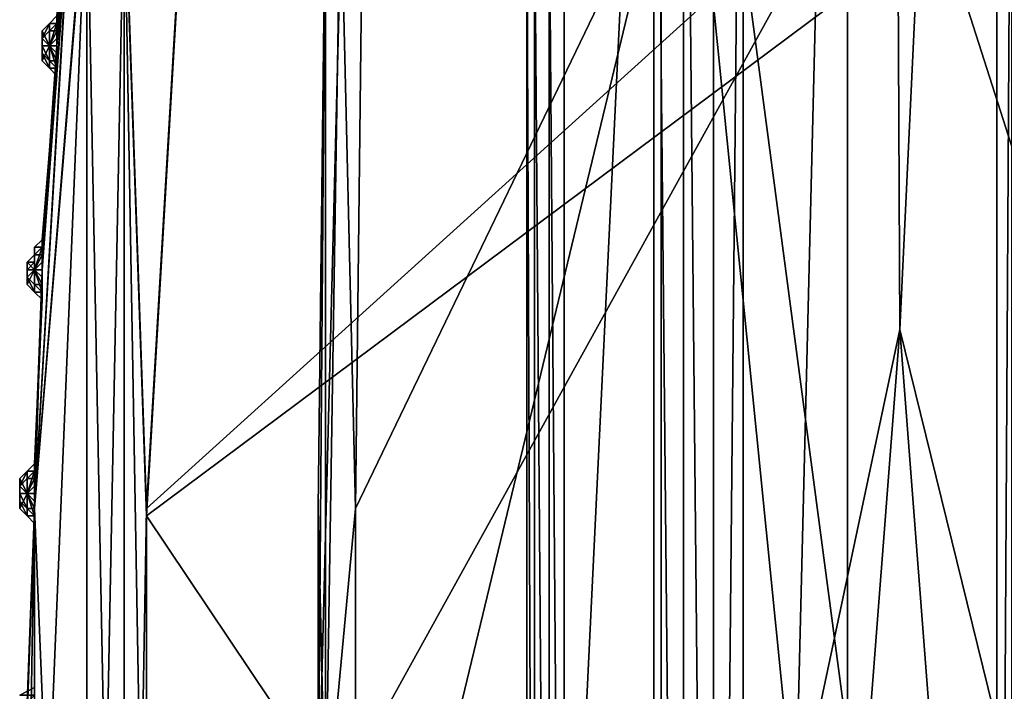
# Model space of a CAD drawing. Units: metres. Extents: x -0.386 to 0.352, y -0.375 to 0.327.
# Drawn here: x -0.336 to -0.323, y -0.023 to -0.014 of the extents above; entities that cross this region are included whole.
import ezdxf

# ---------------------------------------------------------------- set-up
doc = ezdxf.new("R2010")
doc.units = ezdxf.units.M
doc.header["$MEASUREMENT"] = 0
doc.layers.add('RECHTERLEUNING', color=7, linetype='CONTINUOUS')

msp = doc.modelspace()

# ---------------------------------------------------------------- linework, layer by layer
at = {"layer": 'RECHTERLEUNING'}
for points in [[(-0.3243, -0.0178, 0.2774), (-0.3245, 0.0242, 0.2757), (-0.3208, 0.0559, 0.2761)], [(-0.3208, 0.0559, 0.2761), (-0.3227, -0.0243, 0.2779), (-0.3243, -0.0178, 0.2774)], [(-0.3308, 0.0264, 0.2684), (-0.3321, -0.0244, 0.2691), (-0.332, -0.0117, 0.2673)], [(-0.3321, -0.0244, 0.2691), (-0.3308, 0.0264, 0.2684), (-0.3257, -0.0244, 0.2765)], [(-0.3257, -0.0244, 0.2765), (-0.3308, 0.0264, 0.2684), (-0.3245, 0.0242, 0.2757)], [(-0.3257, -0.0244, 0.2765), (-0.3245, 0.0242, 0.2757), (-0.3243, -0.0178, 0.2774)], [(-0.3276, -0.0041, 0.255), (-0.3292, -0.0373, 0.2569), (-0.3276, -0.045, 0.2554)], [(-0.3292, -0.0118, 0.2566), (-0.3292, -0.0373, 0.2569), (-0.3276, -0.0041, 0.255)], [(-0.3276, -0.0041, 0.255), (-0.3272, -0.045, 0.2552), (-0.3272, -0.0041, 0.2547)], [(-0.3276, -0.045, 0.2554), (-0.3272, -0.045, 0.2552), (-0.3276, -0.0041, 0.255)], [(-0.3272, -0.0041, 0.2547), (-0.3268, -0.045, 0.255), (-0.3268, -0.0041, 0.2546)], [(-0.3272, -0.045, 0.2552), (-0.3268, -0.045, 0.255), (-0.3272, -0.0041, 0.2547)], [(-0.3264, -0.0041, 0.2545), (-0.3268, -0.045, 0.255), (-0.3264, -0.045, 0.255)], [(-0.3268, -0.0041, 0.2546), (-0.3268, -0.045, 0.255), (-0.3264, -0.0041, 0.2545)], [(-0.3166, -0.0144, 0.2546), (-0.3168, -0.0136, 0.2546), (-0.3264, -0.0041, 0.2545)], [(-0.3166, -0.0347, 0.2549), (-0.3166, -0.0144, 0.2546), (-0.3264, -0.0041, 0.2545)], [(-0.3264, -0.0041, 0.2545), (-0.3264, -0.045, 0.255), (-0.3166, -0.0347, 0.2549)], [(-0.3222, -0.0444, 0.269), (-0.3275, -0.0044, 0.2685), (-0.3275, -0.0444, 0.269)], [(-0.3222, -0.0044, 0.2685), (-0.3275, -0.0044, 0.2685), (-0.3222, -0.0444, 0.269)], [(-0.3275, -0.0444, 0.269), (-0.3275, -0.0044, 0.2685), (-0.3275, -0.0117, 0.2668)], [(-0.325, -0.0417, 0.2689), (-0.325, -0.0372, 0.2669), (-0.325, -0.0072, 0.2686)], [(-0.325, -0.0072, 0.2686), (-0.325, -0.0372, 0.2669), (-0.325, -0.0117, 0.2666)], [(-0.3171, -0.0072, 0.2686), (-0.325, -0.0417, 0.2689), (-0.325, -0.0072, 0.2686)], [(-0.3171, -0.0417, 0.2689), (-0.325, -0.0417, 0.2689), (-0.3171, -0.0072, 0.2686)], [(-0.323, -0.0417, 0.2649), (-0.3228, -0.0072, 0.2651), (-0.323, -0.0072, 0.2646)], [(-0.3228, -0.0417, 0.2654), (-0.3228, -0.0072, 0.2651), (-0.323, -0.0417, 0.2649)], [(-0.323, -0.0073, 0.2621), (-0.323, -0.0417, 0.2649), (-0.323, -0.0072, 0.2646)], [(-0.323, -0.0418, 0.2624), (-0.323, -0.0417, 0.2649), (-0.323, -0.0073, 0.2621)], [(-0.323, -0.0079, 0.2598), (-0.323, -0.0418, 0.2624), (-0.323, -0.0073, 0.2621)], [(-0.323, -0.0118, 0.2576), (-0.323, -0.0418, 0.2624), (-0.323, -0.0079, 0.2598)], [(-0.3359, -0.0202, 0.2652), (-0.3358, -0.017, 0.265), (-0.3354, -0.0116, 0.2651)], [(-0.3352, -0.0116, 0.2659), (-0.3352, -0.0373, 0.2661), (-0.3359, -0.0202, 0.2652)], [(-0.3354, -0.0116, 0.2651), (-0.3352, -0.0116, 0.2659), (-0.3359, -0.0202, 0.2652)], [(-0.3358, -0.017, 0.265), (-0.3356, -0.014, 0.265), (-0.3354, -0.0116, 0.2651)], [(-0.3356, -0.0136, 0.2646), (-0.3354, -0.0116, 0.2651), (-0.3356, -0.0137, 0.2649)], [(-0.3354, -0.0116, 0.2651), (-0.3356, -0.0138, 0.2649), (-0.3356, -0.0137, 0.2649)], [(-0.3356, -0.014, 0.265), (-0.3356, -0.0138, 0.2649), (-0.3354, -0.0116, 0.2651)], [(-0.3352, -0.0116, 0.2659), (-0.3347, -0.0373, 0.2667), (-0.3352, -0.0373, 0.2661)], [(-0.3347, -0.0116, 0.2664), (-0.3347, -0.0373, 0.2667), (-0.3352, -0.0116, 0.2659)], [(-0.3344, -0.0202, 0.2667), (-0.3347, -0.0373, 0.2667), (-0.3347, -0.0116, 0.2664)], [(-0.3339, -0.0117, 0.2666), (-0.3344, -0.0202, 0.2667), (-0.3347, -0.0116, 0.2664)], [(-0.3354, -0.0117, 0.2591), (-0.3358, -0.017, 0.2593), (-0.3359, -0.0202, 0.2592)], [(-0.3359, -0.0202, 0.2592), (-0.3352, -0.0117, 0.2584), (-0.3354, -0.0117, 0.2591)], [(-0.3359, -0.0288, 0.2593), (-0.3352, -0.0117, 0.2584), (-0.3359, -0.0202, 0.2592)], [(-0.3352, -0.0374, 0.2586), (-0.3352, -0.0117, 0.2584), (-0.3359, -0.0288, 0.2593)], [(-0.3356, -0.014, 0.2593), (-0.3358, -0.017, 0.2593), (-0.3354, -0.0117, 0.2591)], [(-0.3356, -0.0139, 0.2593), (-0.3356, -0.014, 0.2593), (-0.3354, -0.0117, 0.2591)], [(-0.3356, -0.0137, 0.2596), (-0.3354, -0.0117, 0.2591), (-0.3356, -0.0136, 0.2646)], [(-0.3356, -0.0137, 0.2595), (-0.3354, -0.0117, 0.2591), (-0.3356, -0.0137, 0.2596)], [(-0.3356, -0.0138, 0.2594), (-0.3354, -0.0117, 0.2591), (-0.3356, -0.0137, 0.2595)], [(-0.3356, -0.0139, 0.2593), (-0.3354, -0.0117, 0.2591), (-0.3356, -0.0138, 0.2594)], [(-0.3352, -0.0374, 0.2586), (-0.3347, -0.0117, 0.2578), (-0.3352, -0.0117, 0.2584)], [(-0.3347, -0.0374, 0.2581), (-0.3347, -0.0117, 0.2578), (-0.3352, -0.0374, 0.2586)], [(-0.3344, -0.0288, 0.2578), (-0.3347, -0.0117, 0.2578), (-0.3347, -0.0374, 0.2581)], [(-0.3347, -0.0117, 0.2578), (-0.3344, -0.0203, 0.2577), (-0.3339, -0.0118, 0.2576)], [(-0.3344, -0.0288, 0.2578), (-0.3344, -0.0203, 0.2577), (-0.3347, -0.0117, 0.2578)], [(-0.325, -0.0117, 0.2666), (-0.3344, -0.0202, 0.2667), (-0.3339, -0.0117, 0.2666)], [(-0.3344, -0.0287, 0.2668), (-0.3344, -0.0202, 0.2667), (-0.325, -0.0117, 0.2666)], [(-0.325, -0.0372, 0.2669), (-0.3344, -0.0287, 0.2668), (-0.325, -0.0117, 0.2666)], [(-0.332, -0.0117, 0.2673), (-0.3321, -0.0244, 0.2691), (-0.3321, -0.0202, 0.2674)], [(-0.3321, -0.0202, 0.2674), (-0.332, -0.0117, 0.2671), (-0.332, -0.0117, 0.2673)], [(-0.332, -0.0245, 0.2671), (-0.332, -0.0117, 0.2671), (-0.3321, -0.0202, 0.2674)], [(-0.332, -0.0245, 0.2671), (-0.3318, -0.0117, 0.2669), (-0.332, -0.0117, 0.2671)], [(-0.3316, -0.0202, 0.2669), (-0.3318, -0.0117, 0.2669), (-0.332, -0.0245, 0.2671)], [(-0.3316, -0.0202, 0.2669), (-0.3315, -0.0117, 0.2668), (-0.3318, -0.0117, 0.2669)], [(-0.3316, -0.0202, 0.2669), (-0.3275, -0.0117, 0.2668), (-0.3315, -0.0117, 0.2668)], [(-0.3316, -0.0287, 0.267), (-0.3275, -0.0117, 0.2668), (-0.3316, -0.0202, 0.2669)], [(-0.3275, -0.0372, 0.2671), (-0.3275, -0.0117, 0.2668), (-0.3316, -0.0287, 0.267)], [(-0.3275, -0.0372, 0.2671), (-0.3275, -0.0444, 0.269), (-0.3275, -0.0117, 0.2668)], [(-0.323, -0.0118, 0.2576), (-0.3344, -0.0203, 0.2577), (-0.323, -0.0373, 0.2579)], [(-0.3339, -0.0118, 0.2576), (-0.3344, -0.0203, 0.2577), (-0.323, -0.0118, 0.2576)], [(-0.3293, -0.0118, 0.2569), (-0.3292, -0.0373, 0.2569), (-0.3292, -0.0118, 0.2566)], [(-0.3293, -0.0373, 0.2571), (-0.3292, -0.0373, 0.2569), (-0.3293, -0.0118, 0.2569)], [(-0.3292, -0.0373, 0.2574), (-0.3293, -0.0373, 0.2571), (-0.3293, -0.0118, 0.2569)], [(-0.3292, -0.0118, 0.2571), (-0.3292, -0.0373, 0.2574), (-0.3293, -0.0118, 0.2569)], [(-0.329, -0.0373, 0.2576), (-0.3292, -0.0373, 0.2574), (-0.3292, -0.0118, 0.2571)], [(-0.329, -0.0118, 0.2573), (-0.329, -0.0373, 0.2576), (-0.3292, -0.0118, 0.2571)], [(-0.3288, -0.0373, 0.2577), (-0.329, -0.0373, 0.2576), (-0.329, -0.0118, 0.2573)], [(-0.3288, -0.0118, 0.2574), (-0.3288, -0.0373, 0.2577), (-0.329, -0.0118, 0.2573)], [(-0.3288, -0.0373, 0.2577), (-0.316, -0.0118, 0.2574), (-0.316, -0.0373, 0.2577)], [(-0.3288, -0.0118, 0.2574), (-0.316, -0.0118, 0.2574), (-0.3288, -0.0373, 0.2577)], [(-0.323, -0.0118, 0.2576), (-0.323, -0.0412, 0.2602), (-0.323, -0.0418, 0.2624)], [(-0.323, -0.0373, 0.2579), (-0.323, -0.0412, 0.2602), (-0.323, -0.0118, 0.2576)], [(-0.3357, -0.014, 0.2649), (-0.3358, -0.0138, 0.2646), (-0.3357, -0.0137, 0.2646)], [(-0.3358, -0.0139, 0.2596), (-0.3357, -0.0138, 0.2596), (-0.3357, -0.0137, 0.2646)], [(-0.3357, -0.0137, 0.2646), (-0.3358, -0.0138, 0.2646), (-0.3358, -0.0139, 0.2596)], [(-0.3356, -0.0137, 0.2649), (-0.3357, -0.0137, 0.2646), (-0.3356, -0.0136, 0.2646)], [(-0.3357, -0.0137, 0.2646), (-0.3356, -0.0137, 0.2596), (-0.3356, -0.0136, 0.2646)], [(-0.3356, -0.0137, 0.2595), (-0.3357, -0.0138, 0.2596), (-0.3356, -0.0138, 0.2594)], [(-0.3356, -0.0137, 0.2596), (-0.3357, -0.0138, 0.2596), (-0.3356, -0.0137, 0.2595)], [(-0.3357, -0.014, 0.2649), (-0.3357, -0.0137, 0.2646), (-0.3356, -0.0137, 0.2649)], [(-0.3356, -0.0138, 0.2649), (-0.3357, -0.014, 0.2649), (-0.3356, -0.0137, 0.2649)], [(-0.3357, -0.0138, 0.2596), (-0.3356, -0.0137, 0.2596), (-0.3357, -0.0137, 0.2646)], [(-0.3358, -0.0139, 0.2596), (-0.3357, -0.014, 0.2594), (-0.3357, -0.0138, 0.2596)], [(-0.3358, -0.014, 0.2648), (-0.3358, -0.0138, 0.2646), (-0.3357, -0.014, 0.2649)], [(-0.3358, -0.0139, 0.2647), (-0.3358, -0.0138, 0.2646), (-0.3358, -0.014, 0.2648)], [(-0.3358, -0.0138, 0.2646), (-0.3358, -0.0139, 0.2647), (-0.3358, -0.0139, 0.2646)], [(-0.3358, -0.0139, 0.2647), (-0.3358, -0.0139, 0.2647), (-0.3358, -0.0138, 0.2646)], [(-0.3358, -0.0138, 0.2646), (-0.3358, -0.0139, 0.2646), (-0.3358, -0.0139, 0.2596)], [(-0.3356, -0.0138, 0.2594), (-0.3357, -0.014, 0.2594), (-0.3356, -0.0139, 0.2593)], [(-0.3357, -0.0138, 0.2596), (-0.3357, -0.014, 0.2594), (-0.3356, -0.0138, 0.2594)], [(-0.3356, -0.014, 0.265), (-0.3357, -0.014, 0.2649), (-0.3356, -0.0138, 0.2649)], [(-0.3358, -0.014, 0.2647), (-0.3358, -0.0139, 0.2646), (-0.3358, -0.0139, 0.2647)], [(-0.3358, -0.014, 0.2596), (-0.3358, -0.0139, 0.2646), (-0.3358, -0.014, 0.2647)], [(-0.3358, -0.0139, 0.2646), (-0.3358, -0.0139, 0.2647), (-0.3358, -0.0139, 0.2647)], [(-0.3358, -0.014, 0.2595), (-0.3357, -0.014, 0.2594), (-0.3358, -0.0139, 0.2596)], [(-0.3358, -0.014, 0.2596), (-0.3358, -0.014, 0.2595), (-0.3358, -0.0139, 0.2596)], [(-0.3358, -0.0139, 0.2596), (-0.3358, -0.014, 0.2596), (-0.3358, -0.014, 0.2596)], [(-0.3358, -0.014, 0.2596), (-0.3358, -0.014, 0.2596), (-0.3358, -0.0139, 0.2596)], [(-0.3358, -0.014, 0.2647), (-0.3358, -0.0139, 0.2647), (-0.3358, -0.014, 0.2648)], [(-0.3358, -0.0139, 0.2596), (-0.3358, -0.0139, 0.2646), (-0.3358, -0.014, 0.2596)], [(-0.3356, -0.0139, 0.2593), (-0.3357, -0.014, 0.2594), (-0.3356, -0.014, 0.2593)], [(-0.3358, -0.0141, 0.2596), (-0.3358, -0.014, 0.2596), (-0.3358, -0.014, 0.2646)], [(-0.3358, -0.014, 0.2596), (-0.3358, -0.014, 0.2596), (-0.3358, -0.0141, 0.2596)], [(-0.3358, -0.014, 0.2596), (-0.3358, -0.014, 0.2596), (-0.3358, -0.0141, 0.2596)], [(-0.3358, -0.014, 0.2646), (-0.3358, -0.014, 0.2647), (-0.3358, -0.014, 0.2647)], [(-0.3358, -0.014, 0.2647), (-0.3358, -0.014, 0.2647), (-0.3358, -0.014, 0.2646)], [(-0.3358, -0.014, 0.2647), (-0.3358, -0.014, 0.2647), (-0.3358, -0.014, 0.2646)], [(-0.3358, -0.014, 0.2646), (-0.3358, -0.014, 0.2647), (-0.3358, -0.014, 0.2647)], [(-0.3358, -0.014, 0.2596), (-0.3358, -0.014, 0.2647), (-0.3358, -0.014, 0.2646)], [(-0.3358, -0.014, 0.2596), (-0.3358, -0.014, 0.2596), (-0.3358, -0.014, 0.2647)], [(-0.3358, -0.014, 0.2596), (-0.3358, -0.014, 0.2596), (-0.3358, -0.014, 0.2596)], [(-0.3358, -0.014, 0.2596), (-0.3358, -0.014, 0.2596), (-0.3358, -0.014, 0.2596)], [(-0.3358, -0.0141, 0.2596), (-0.3358, -0.014, 0.2596), (-0.3358, -0.014, 0.2596)], [(-0.3358, -0.014, 0.2596), (-0.3358, -0.014, 0.2596), (-0.3358, -0.0141, 0.2596)], [(-0.3358, -0.014, 0.2596), (-0.3358, -0.014, 0.2595), (-0.3358, -0.014, 0.2596)], [(-0.3358, -0.014, 0.2596), (-0.3358, -0.014, 0.2595), (-0.3358, -0.014, 0.2596)], [(-0.3358, -0.014, 0.2596), (-0.3358, -0.014, 0.2595), (-0.3358, -0.014, 0.2596)], [(-0.3358, -0.014, 0.2596), (-0.3358, -0.014, 0.2595), (-0.3358, -0.014, 0.2596)], [(-0.3358, -0.0142, 0.2596), (-0.3358, -0.014, 0.2595), (-0.3358, -0.014, 0.2596)], [(-0.3358, -0.014, 0.2596), (-0.3358, -0.0142, 0.2596), (-0.3358, -0.014, 0.2596)], [(-0.3358, -0.0141, 0.2596), (-0.3358, -0.0142, 0.2596), (-0.3358, -0.014, 0.2596)], [(-0.3358, -0.0142, 0.2596), (-0.3357, -0.014, 0.2594), (-0.3358, -0.014, 0.2595)], [(-0.3357, -0.0143, 0.2596), (-0.3357, -0.014, 0.2594), (-0.3358, -0.0142, 0.2596)], [(-0.3358, -0.0141, 0.2646), (-0.3358, -0.0141, 0.2596), (-0.3358, -0.014, 0.2646)], [(-0.3357, -0.0142, 0.2646), (-0.3358, -0.014, 0.2648), (-0.3357, -0.014, 0.2649)], [(-0.3358, -0.0141, 0.2646), (-0.3358, -0.014, 0.2648), (-0.3357, -0.0142, 0.2646)], [(-0.3358, -0.014, 0.2647), (-0.3358, -0.014, 0.2648), (-0.3358, -0.0141, 0.2646)], [(-0.3358, -0.014, 0.2647), (-0.3358, -0.014, 0.2647), (-0.3358, -0.0141, 0.2646)], [(-0.3358, -0.014, 0.2648), (-0.3358, -0.014, 0.2647), (-0.3358, -0.014, 0.2647)], [(-0.3358, -0.014, 0.2647), (-0.3358, -0.014, 0.2647), (-0.3358, -0.014, 0.2648)], [(-0.3358, -0.0141, 0.2646), (-0.3358, -0.014, 0.2646), (-0.3358, -0.014, 0.2647)], [(-0.3358, -0.014, 0.2648), (-0.3358, -0.014, 0.2647), (-0.3358, -0.014, 0.2647)], [(-0.3358, -0.0168, 0.265), (-0.3356, -0.014, 0.265), (-0.3358, -0.017, 0.265)], [(-0.3356, -0.0141, 0.265), (-0.3356, -0.014, 0.265), (-0.3358, -0.0168, 0.265)], [(-0.3356, -0.014, 0.2593), (-0.3356, -0.0142, 0.2593), (-0.3358, -0.0169, 0.2593)], [(-0.3358, -0.017, 0.2593), (-0.3356, -0.014, 0.2593), (-0.3358, -0.0169, 0.2593)], [(-0.3358, -0.0142, 0.2596), (-0.3358, -0.0141, 0.2596), (-0.3358, -0.0141, 0.2646)], [(-0.3357, -0.0143, 0.2596), (-0.3358, -0.0142, 0.2596), (-0.3358, -0.0141, 0.2646)], [(-0.3358, -0.0141, 0.2646), (-0.3357, -0.0142, 0.2646), (-0.3357, -0.0143, 0.2596)], [(-0.3356, -0.0142, 0.2649), (-0.3356, -0.0141, 0.265), (-0.3358, -0.0168, 0.265)], [(-0.3356, -0.0143, 0.2594), (-0.3357, -0.014, 0.2594), (-0.3357, -0.0143, 0.2596)], [(-0.3357, -0.014, 0.2594), (-0.3356, -0.0142, 0.2593), (-0.3356, -0.014, 0.2593)], [(-0.3356, -0.0143, 0.2594), (-0.3356, -0.0142, 0.2593), (-0.3357, -0.014, 0.2594)], [(-0.3356, -0.0141, 0.265), (-0.3357, -0.014, 0.2649), (-0.3356, -0.014, 0.265)], [(-0.3356, -0.0142, 0.2649), (-0.3357, -0.014, 0.2649), (-0.3356, -0.0141, 0.265)], [(-0.3357, -0.0142, 0.2646), (-0.3357, -0.014, 0.2649), (-0.3356, -0.0142, 0.2649)], [(-0.3356, -0.0142, 0.2649), (-0.3358, -0.0166, 0.2647), (-0.3356, -0.0143, 0.2648)], [(-0.3358, -0.0167, 0.2649), (-0.3358, -0.0166, 0.2647), (-0.3356, -0.0142, 0.2649)], [(-0.3358, -0.0168, 0.265), (-0.3358, -0.0167, 0.2649), (-0.3356, -0.0142, 0.2649)], [(-0.3356, -0.0142, 0.2593), (-0.3356, -0.0143, 0.2594), (-0.3358, -0.0168, 0.2594)], [(-0.3358, -0.0169, 0.2593), (-0.3356, -0.0142, 0.2593), (-0.3358, -0.0168, 0.2594)], [(-0.3357, -0.0142, 0.2646), (-0.3356, -0.0143, 0.2646), (-0.3357, -0.0143, 0.2596)], [(-0.3356, -0.0143, 0.2648), (-0.3357, -0.0142, 0.2646), (-0.3356, -0.0142, 0.2649)], [(-0.3356, -0.0143, 0.2646), (-0.3357, -0.0142, 0.2646), (-0.3356, -0.0143, 0.2648)], [(-0.3358, -0.0166, 0.2647), (-0.3356, -0.0143, 0.2646), (-0.3356, -0.0143, 0.2648)], [(-0.3356, -0.0144, 0.2596), (-0.3356, -0.0143, 0.2646), (-0.3358, -0.0166, 0.2647)], [(-0.3356, -0.0143, 0.2594), (-0.3356, -0.0144, 0.2595), (-0.3358, -0.0167, 0.2595)], [(-0.3358, -0.0168, 0.2594), (-0.3356, -0.0143, 0.2594), (-0.3358, -0.0167, 0.2595)], [(-0.3356, -0.0144, 0.2595), (-0.3356, -0.0143, 0.2594), (-0.3357, -0.0143, 0.2596)], [(-0.3357, -0.0143, 0.2596), (-0.3356, -0.0144, 0.2596), (-0.3356, -0.0144, 0.2595)], [(-0.3357, -0.0143, 0.2596), (-0.3356, -0.0143, 0.2646), (-0.3356, -0.0144, 0.2596)], [(-0.3358, -0.0167, 0.2597), (-0.3356, -0.0144, 0.2596), (-0.3358, -0.0166, 0.2647)], [(-0.3356, -0.0144, 0.2595), (-0.3356, -0.0144, 0.2596), (-0.3358, -0.0167, 0.2597)], [(-0.3358, -0.0167, 0.2595), (-0.3356, -0.0144, 0.2595), (-0.3358, -0.0167, 0.2597)], [(-0.3358, -0.0167, 0.2649), (-0.3359, -0.0167, 0.2647), (-0.3358, -0.0166, 0.2647)], [(-0.3359, -0.0167, 0.2647), (-0.3358, -0.0167, 0.2597), (-0.3358, -0.0166, 0.2647)], [(-0.3359, -0.017, 0.2649), (-0.3359, -0.0167, 0.2647), (-0.3358, -0.0167, 0.2649)], [(-0.3358, -0.0168, 0.265), (-0.3359, -0.017, 0.2649), (-0.3358, -0.0167, 0.2649)], [(-0.3359, -0.017, 0.2649), (-0.3359, -0.0168, 0.2647), (-0.3359, -0.0167, 0.2647)], [(-0.3359, -0.0168, 0.2597), (-0.3358, -0.0167, 0.2597), (-0.3359, -0.0167, 0.2647)], [(-0.3359, -0.0169, 0.2597), (-0.3359, -0.0168, 0.2597), (-0.3359, -0.0167, 0.2647)], [(-0.3359, -0.0167, 0.2647), (-0.3359, -0.0168, 0.2647), (-0.3359, -0.0169, 0.2597)], [(-0.3358, -0.0167, 0.2595), (-0.3359, -0.0168, 0.2597), (-0.3358, -0.0168, 0.2594)], [(-0.3358, -0.0167, 0.2597), (-0.3359, -0.0168, 0.2597), (-0.3358, -0.0167, 0.2595)], [(-0.336, -0.0169, 0.2647), (-0.3359, -0.0168, 0.2647), (-0.3359, -0.017, 0.2648)], [(-0.3359, -0.0168, 0.2647), (-0.336, -0.0169, 0.2647), (-0.336, -0.0169, 0.2647)], [(-0.336, -0.0169, 0.2647), (-0.336, -0.0169, 0.2647), (-0.3359, -0.0168, 0.2647)], [(-0.3359, -0.0168, 0.2647), (-0.336, -0.0169, 0.2647), (-0.3359, -0.0169, 0.2597)], [(-0.3358, -0.017, 0.265), (-0.3359, -0.017, 0.2649), (-0.3358, -0.0168, 0.265)], [(-0.3359, -0.017, 0.2648), (-0.3359, -0.0168, 0.2647), (-0.3359, -0.017, 0.2649)], [(-0.3358, -0.0168, 0.2594), (-0.3359, -0.017, 0.2594), (-0.3358, -0.0169, 0.2593)], [(-0.3359, -0.0168, 0.2597), (-0.3359, -0.017, 0.2594), (-0.3358, -0.0168, 0.2594)], [(-0.3359, -0.0169, 0.2597), (-0.3359, -0.017, 0.2594), (-0.3359, -0.0168, 0.2597)], [(-0.336, -0.0169, 0.2647), (-0.336, -0.017, 0.2647), (-0.336, -0.017, 0.2596)], [(-0.336, -0.0169, 0.2647), (-0.336, -0.017, 0.2647), (-0.336, -0.0169, 0.2647)], [(-0.336, -0.0169, 0.2647), (-0.336, -0.0169, 0.2647), (-0.336, -0.0169, 0.2647)], [(-0.336, -0.017, 0.2596), (-0.336, -0.017, 0.2597), (-0.336, -0.0169, 0.2647)], [(-0.336, -0.017, 0.2647), (-0.336, -0.0169, 0.2647), (-0.3359, -0.017, 0.2648)], [(-0.3359, -0.0169, 0.2597), (-0.336, -0.0169, 0.2647), (-0.336, -0.017, 0.2597)], [(-0.336, -0.017, 0.2596), (-0.3359, -0.017, 0.2595), (-0.3359, -0.0169, 0.2597)], [(-0.3359, -0.0169, 0.2597), (-0.336, -0.017, 0.2597), (-0.336, -0.017, 0.2596)], [(-0.336, -0.017, 0.2597), (-0.336, -0.017, 0.2597), (-0.3359, -0.0169, 0.2597)], [(-0.336, -0.0171, 0.2597), (-0.336, -0.017, 0.2647), (-0.336, -0.017, 0.2647)], [(-0.336, -0.017, 0.2596), (-0.336, -0.017, 0.2647), (-0.336, -0.0171, 0.2597)], [(-0.336, -0.017, 0.2596), (-0.336, -0.017, 0.2596), (-0.336, -0.0171, 0.2597)], [(-0.336, -0.017, 0.2647), (-0.336, -0.017, 0.2647), (-0.336, -0.017, 0.2647)], [(-0.336, -0.017, 0.2647), (-0.336, -0.017, 0.2647), (-0.336, -0.017, 0.2647)], [(-0.336, -0.017, 0.2647), (-0.336, -0.017, 0.2647), (-0.336, -0.017, 0.2647)], [(-0.336, -0.017, 0.2647), (-0.336, -0.017, 0.2647), (-0.336, -0.017, 0.2647)], [(-0.336, -0.017, 0.2596), (-0.336, -0.017, 0.2597), (-0.336, -0.017, 0.2596)], [(-0.336, -0.017, 0.2597), (-0.336, -0.017, 0.2597), (-0.336, -0.017, 0.2596)], [(-0.336, -0.0171, 0.2597), (-0.336, -0.017, 0.2596), (-0.336, -0.017, 0.2596)], [(-0.336, -0.017, 0.2596), (-0.336, -0.017, 0.2596), (-0.336, -0.0171, 0.2597)], [(-0.336, -0.0171, 0.2597), (-0.336, -0.017, 0.2596), (-0.336, -0.0171, 0.2597)], [(-0.3359, -0.017, 0.2648), (-0.336, -0.017, 0.2647), (-0.336, -0.017, 0.2647)], [(-0.336, -0.017, 0.2596), (-0.3359, -0.017, 0.2595), (-0.336, -0.017, 0.2596)], [(-0.336, -0.017, 0.2596), (-0.3359, -0.017, 0.2595), (-0.336, -0.017, 0.2596)], [(-0.336, -0.017, 0.2596), (-0.3359, -0.017, 0.2595), (-0.336, -0.017, 0.2596)], [(-0.336, -0.017, 0.2596), (-0.3359, -0.017, 0.2595), (-0.336, -0.017, 0.2596)], [(-0.336, -0.0172, 0.2597), (-0.3359, -0.017, 0.2595), (-0.336, -0.017, 0.2596)], [(-0.336, -0.0171, 0.2597), (-0.336, -0.0172, 0.2597), (-0.336, -0.017, 0.2596)], [(-0.336, -0.0172, 0.2597), (-0.3359, -0.017, 0.2594), (-0.3359, -0.017, 0.2595)], [(-0.3359, -0.0173, 0.2597), (-0.3359, -0.017, 0.2594), (-0.336, -0.0172, 0.2597)], [(-0.336, -0.0171, 0.2647), (-0.336, -0.0171, 0.2597), (-0.336, -0.017, 0.2647)], [(-0.336, -0.0171, 0.2647), (-0.3359, -0.017, 0.2648), (-0.3359, -0.0172, 0.2647)], [(-0.336, -0.017, 0.2647), (-0.3359, -0.017, 0.2648), (-0.336, -0.0171, 0.2647)], [(-0.336, -0.017, 0.2647), (-0.336, -0.017, 0.2647), (-0.336, -0.0171, 0.2647)], [(-0.3359, -0.017, 0.2648), (-0.336, -0.017, 0.2647), (-0.336, -0.017, 0.2647)], [(-0.336, -0.017, 0.2647), (-0.336, -0.017, 0.2647), (-0.3359, -0.017, 0.2648)], [(-0.336, -0.0171, 0.2647), (-0.336, -0.017, 0.2647), (-0.336, -0.017, 0.2647)], [(-0.3358, -0.0169, 0.2593), (-0.3359, -0.017, 0.2594), (-0.3358, -0.017, 0.2593)], [(-0.3359, -0.017, 0.2595), (-0.3359, -0.017, 0.2594), (-0.3359, -0.0169, 0.2597)], [(-0.3358, -0.0173, 0.2594), (-0.3359, -0.017, 0.2594), (-0.3359, -0.0173, 0.2597)], [(-0.3359, -0.017, 0.2594), (-0.3358, -0.0172, 0.2594), (-0.3358, -0.017, 0.2593)], [(-0.3358, -0.0173, 0.2594), (-0.3358, -0.0172, 0.2594), (-0.3359, -0.017, 0.2594)], [(-0.3358, -0.0171, 0.265), (-0.3359, -0.017, 0.2649), (-0.3358, -0.017, 0.265)], [(-0.3358, -0.0172, 0.2649), (-0.3359, -0.017, 0.2649), (-0.3358, -0.0171, 0.265)], [(-0.3359, -0.0172, 0.2647), (-0.3359, -0.017, 0.2649), (-0.3358, -0.0172, 0.2649)], [(-0.3359, -0.0172, 0.2647), (-0.3359, -0.017, 0.2648), (-0.3359, -0.017, 0.2649)], [(-0.3359, -0.0198, 0.265), (-0.3358, -0.017, 0.265), (-0.3359, -0.0202, 0.2652)], [(-0.3358, -0.017, 0.2593), (-0.3358, -0.0172, 0.2594), (-0.3359, -0.0199, 0.2594)], [(-0.3359, -0.0202, 0.2592), (-0.3358, -0.017, 0.2593), (-0.3359, -0.0199, 0.2594)], [(-0.3359, -0.0198, 0.265), (-0.3358, -0.0171, 0.265), (-0.3358, -0.017, 0.265)], [(-0.336, -0.0171, 0.2597), (-0.336, -0.0172, 0.2597), (-0.336, -0.0171, 0.2597)], [(-0.336, -0.0172, 0.2597), (-0.336, -0.0171, 0.2597), (-0.336, -0.0171, 0.2647)], [(-0.3359, -0.0173, 0.2597), (-0.336, -0.0172, 0.2597), (-0.336, -0.0171, 0.2647)], [(-0.336, -0.0171, 0.2647), (-0.3359, -0.0172, 0.2647), (-0.3359, -0.0173, 0.2597)], [(-0.3359, -0.0197, 0.2649), (-0.3358, -0.0171, 0.265), (-0.3359, -0.0198, 0.265)], [(-0.3358, -0.0172, 0.2649), (-0.3358, -0.0171, 0.265), (-0.3359, -0.0197, 0.2649)], [(-0.3359, -0.0172, 0.2647), (-0.3358, -0.0173, 0.2647), (-0.3359, -0.0173, 0.2597)], [(-0.3358, -0.0173, 0.2648), (-0.3359, -0.0172, 0.2647), (-0.3358, -0.0172, 0.2649)], [(-0.3358, -0.0173, 0.2647), (-0.3359, -0.0172, 0.2647), (-0.3358, -0.0173, 0.2648)], [(-0.3358, -0.0172, 0.2594), (-0.3358, -0.0173, 0.2594), (-0.3359, -0.0198, 0.2595)], [(-0.3359, -0.0199, 0.2594), (-0.3358, -0.0172, 0.2594), (-0.3359, -0.0198, 0.2595)], [(-0.3358, -0.0173, 0.2648), (-0.3358, -0.0172, 0.2649), (-0.3359, -0.0197, 0.2649)], [(-0.3358, -0.0174, 0.2595), (-0.3358, -0.0173, 0.2594), (-0.3359, -0.0173, 0.2597)], [(-0.3359, -0.0173, 0.2597), (-0.3358, -0.0174, 0.2597), (-0.3358, -0.0174, 0.2595)], [(-0.3359, -0.0173, 0.2597), (-0.3358, -0.0173, 0.2647), (-0.3358, -0.0174, 0.2597)], [(-0.3359, -0.0196, 0.2647), (-0.3358, -0.0173, 0.2647), (-0.3358, -0.0173, 0.2648)], [(-0.3358, -0.0174, 0.2597), (-0.3358, -0.0173, 0.2647), (-0.3359, -0.0196, 0.2647)], [(-0.3358, -0.0173, 0.2594), (-0.3358, -0.0174, 0.2595), (-0.3359, -0.0197, 0.2596)], [(-0.3359, -0.0198, 0.2595), (-0.3358, -0.0173, 0.2594), (-0.3359, -0.0197, 0.2596)], [(-0.3359, -0.0196, 0.2647), (-0.3358, -0.0173, 0.2648), (-0.3359, -0.0197, 0.2649)], [(-0.3359, -0.0197, 0.2597), (-0.3358, -0.0174, 0.2597), (-0.3359, -0.0196, 0.2647)], [(-0.3358, -0.0174, 0.2595), (-0.3358, -0.0174, 0.2597), (-0.3359, -0.0197, 0.2597)], [(-0.3359, -0.0197, 0.2596), (-0.3358, -0.0174, 0.2595), (-0.3359, -0.0197, 0.2597)], [(-0.3248, -0.0243, 0.2772), (-0.3257, -0.0244, 0.2765), (-0.3243, -0.0178, 0.2774)], [(-0.3243, -0.0178, 0.2774), (-0.3238, -0.0243, 0.2777), (-0.3248, -0.0243, 0.2772)], [(-0.3227, -0.0243, 0.2779), (-0.3238, -0.0243, 0.2777), (-0.3243, -0.0178, 0.2774)], [(-0.3359, -0.0197, 0.2649), (-0.336, -0.0197, 0.2647), (-0.3359, -0.0196, 0.2647)], [(-0.336, -0.0197, 0.2647), (-0.3359, -0.0197, 0.2597), (-0.3359, -0.0196, 0.2647)], [(-0.336, -0.02, 0.265), (-0.3361, -0.0198, 0.2647), (-0.336, -0.0197, 0.2647)], [(-0.3361, -0.0199, 0.2597), (-0.336, -0.0198, 0.2597), (-0.336, -0.0197, 0.2647)], [(-0.336, -0.0197, 0.2647), (-0.3361, -0.0198, 0.2647), (-0.3361, -0.0199, 0.2597)], [(-0.3361, -0.0199, 0.2597), (-0.336, -0.02, 0.2594), (-0.336, -0.0198, 0.2597)], [(-0.3361, -0.02, 0.2649), (-0.3361, -0.0198, 0.2647), (-0.336, -0.02, 0.265)], [(-0.3361, -0.0199, 0.2647), (-0.3361, -0.0198, 0.2647), (-0.3361, -0.02, 0.2649)], [(-0.3361, -0.0198, 0.2647), (-0.3361, -0.0199, 0.2647), (-0.3361, -0.0199, 0.2647)], [(-0.3361, -0.0199, 0.2647), (-0.3361, -0.0199, 0.2647), (-0.3361, -0.0198, 0.2647)], [(-0.3361, -0.0198, 0.2647), (-0.3361, -0.0199, 0.2647), (-0.3361, -0.0199, 0.2597)], [(-0.3359, -0.0197, 0.2596), (-0.336, -0.0198, 0.2597), (-0.3359, -0.0198, 0.2595)], [(-0.3359, -0.0197, 0.2597), (-0.336, -0.0198, 0.2597), (-0.3359, -0.0197, 0.2596)], [(-0.336, -0.02, 0.265), (-0.336, -0.0197, 0.2647), (-0.3359, -0.0197, 0.2649)], [(-0.3359, -0.0198, 0.265), (-0.336, -0.02, 0.265), (-0.3359, -0.0197, 0.2649)], [(-0.336, -0.0198, 0.2597), (-0.3359, -0.0197, 0.2597), (-0.336, -0.0197, 0.2647)], [(-0.3359, -0.0198, 0.2595), (-0.336, -0.02, 0.2594), (-0.3359, -0.0199, 0.2594)], [(-0.336, -0.0198, 0.2597), (-0.336, -0.02, 0.2594), (-0.3359, -0.0198, 0.2595)], [(-0.3359, -0.02, 0.2651), (-0.336, -0.02, 0.265), (-0.3359, -0.0198, 0.265)], [(-0.3359, -0.02, 0.2651), (-0.3359, -0.0198, 0.265), (-0.3359, -0.0202, 0.2652)], [(-0.3361, -0.02, 0.2647), (-0.3361, -0.0199, 0.2647), (-0.3361, -0.0199, 0.2647)], [(-0.3361, -0.02, 0.2597), (-0.3361, -0.0199, 0.2647), (-0.3361, -0.02, 0.2647)], [(-0.3361, -0.0199, 0.2647), (-0.3361, -0.0199, 0.2647), (-0.3361, -0.0199, 0.2647)], [(-0.3361, -0.02, 0.2595), (-0.336, -0.02, 0.2594), (-0.3361, -0.0199, 0.2597)], [(-0.3361, -0.02, 0.2597), (-0.3361, -0.02, 0.2595), (-0.3361, -0.0199, 0.2597)], [(-0.3361, -0.0199, 0.2597), (-0.3361, -0.02, 0.2597), (-0.3361, -0.02, 0.2597)], [(-0.3361, -0.02, 0.2597), (-0.3361, -0.02, 0.2597), (-0.3361, -0.0199, 0.2597)], [(-0.3361, -0.02, 0.2647), (-0.3361, -0.0199, 0.2647), (-0.3361, -0.02, 0.2649)], [(-0.3361, -0.0199, 0.2597), (-0.3361, -0.0199, 0.2647), (-0.3361, -0.02, 0.2597)], [(-0.3359, -0.0199, 0.2594), (-0.336, -0.02, 0.2594), (-0.3359, -0.02, 0.2594)], [(-0.3359, -0.0202, 0.2592), (-0.3359, -0.0199, 0.2594), (-0.3359, -0.02, 0.2594)], [(-0.3361, -0.0201, 0.2597), (-0.3361, -0.02, 0.2597), (-0.3361, -0.02, 0.2647)], [(-0.3361, -0.02, 0.2597), (-0.3361, -0.02, 0.2597), (-0.3361, -0.0201, 0.2597)], [(-0.3361, -0.02, 0.2597), (-0.3361, -0.02, 0.2597), (-0.3361, -0.0201, 0.2597)], [(-0.3361, -0.02, 0.2647), (-0.3361, -0.02, 0.2647), (-0.3361, -0.02, 0.2647)], [(-0.3361, -0.02, 0.2647), (-0.3361, -0.02, 0.2647), (-0.3361, -0.02, 0.2647)], [(-0.3361, -0.02, 0.2647), (-0.3361, -0.02, 0.2647), (-0.3361, -0.02, 0.2647)], [(-0.3361, -0.02, 0.2647), (-0.3361, -0.02, 0.2647), (-0.3361, -0.02, 0.2647)], [(-0.3361, -0.02, 0.2597), (-0.3361, -0.02, 0.2647), (-0.3361, -0.02, 0.2647)], [(-0.3361, -0.02, 0.2597), (-0.3361, -0.02, 0.2597), (-0.3361, -0.02, 0.2647)], [(-0.3361, -0.02, 0.2597), (-0.3361, -0.02, 0.2597), (-0.3361, -0.02, 0.2597)], [(-0.3361, -0.02, 0.2597), (-0.3361, -0.02, 0.2597), (-0.3361, -0.02, 0.2597)], [(-0.3361, -0.0201, 0.2597), (-0.3361, -0.02, 0.2597), (-0.3361, -0.02, 0.2597)], [(-0.3361, -0.0201, 0.2597), (-0.3361, -0.02, 0.2597), (-0.3361, -0.0201, 0.2597)], [(-0.3361, -0.02, 0.2597), (-0.3361, -0.02, 0.2595), (-0.3361, -0.02, 0.2597)], [(-0.3361, -0.02, 0.2597), (-0.3361, -0.02, 0.2595), (-0.3361, -0.02, 0.2597)], [(-0.3361, -0.02, 0.2597), (-0.3361, -0.02, 0.2595), (-0.3361, -0.02, 0.2597)], [(-0.3361, -0.02, 0.2597), (-0.3361, -0.02, 0.2595), (-0.3361, -0.02, 0.2597)], [(-0.3361, -0.0202, 0.2597), (-0.3361, -0.02, 0.2595), (-0.3361, -0.02, 0.2597)], [(-0.3361, -0.0201, 0.2597), (-0.3361, -0.0202, 0.2597), (-0.3361, -0.02, 0.2597)], [(-0.3361, -0.0202, 0.2597), (-0.336, -0.02, 0.2594), (-0.3361, -0.02, 0.2595)], [(-0.336, -0.0203, 0.2597), (-0.336, -0.02, 0.2594), (-0.3361, -0.0202, 0.2597)], [(-0.3361, -0.0201, 0.2647), (-0.3361, -0.0201, 0.2597), (-0.3361, -0.02, 0.2647)], [(-0.336, -0.0202, 0.2647), (-0.3361, -0.02, 0.2649), (-0.336, -0.02, 0.265)], [(-0.3361, -0.0201, 0.2647), (-0.3361, -0.02, 0.2649), (-0.336, -0.0202, 0.2647)], [(-0.3361, -0.02, 0.2647), (-0.3361, -0.02, 0.2649), (-0.3361, -0.0201, 0.2647)], [(-0.3361, -0.02, 0.2647), (-0.3361, -0.02, 0.2647), (-0.3361, -0.0201, 0.2647)], [(-0.3361, -0.02, 0.2649), (-0.3361, -0.02, 0.2647), (-0.3361, -0.02, 0.2647)], [(-0.3361, -0.02, 0.2647), (-0.3361, -0.02, 0.2647), (-0.3361, -0.02, 0.2649)], [(-0.3361, -0.0201, 0.2647), (-0.3361, -0.02, 0.2647), (-0.3361, -0.02, 0.2647)], [(-0.3361, -0.02, 0.2649), (-0.3361, -0.02, 0.2647), (-0.3361, -0.02, 0.2647)], [(-0.3359, -0.0203, 0.2595), (-0.336, -0.02, 0.2594), (-0.336, -0.0203, 0.2597)], [(-0.336, -0.02, 0.2594), (-0.3359, -0.0202, 0.2594), (-0.3359, -0.02, 0.2594)], [(-0.3359, -0.0203, 0.2595), (-0.3359, -0.0202, 0.2594), (-0.336, -0.02, 0.2594)], [(-0.3359, -0.0201, 0.265), (-0.336, -0.02, 0.265), (-0.3359, -0.02, 0.2651)], [(-0.3359, -0.0202, 0.265), (-0.336, -0.02, 0.265), (-0.3359, -0.0201, 0.265)], [(-0.336, -0.0202, 0.2647), (-0.336, -0.02, 0.265), (-0.3359, -0.0202, 0.265)], [(-0.3359, -0.0202, 0.2652), (-0.3359, -0.0201, 0.265), (-0.3359, -0.02, 0.2651)], [(-0.3359, -0.02, 0.2594), (-0.3359, -0.0202, 0.2594), (-0.3359, -0.0202, 0.2592)], [(-0.3361, -0.0201, 0.2597), (-0.3361, -0.0202, 0.2597), (-0.3361, -0.0201, 0.2597)], [(-0.3361, -0.0202, 0.2597), (-0.3361, -0.0201, 0.2597), (-0.3361, -0.0201, 0.2647)], [(-0.336, -0.0203, 0.2597), (-0.3361, -0.0202, 0.2597), (-0.3361, -0.0201, 0.2647)], [(-0.3361, -0.0201, 0.2647), (-0.336, -0.0202, 0.2647), (-0.336, -0.0203, 0.2597)], [(-0.3359, -0.0202, 0.265), (-0.3359, -0.0201, 0.265), (-0.3359, -0.0202, 0.2652)], [(-0.336, -0.0202, 0.2647), (-0.3359, -0.0203, 0.2647), (-0.336, -0.0203, 0.2597)], [(-0.3359, -0.0203, 0.2649), (-0.336, -0.0202, 0.2647), (-0.3359, -0.0202, 0.265)], [(-0.3359, -0.0203, 0.2647), (-0.336, -0.0202, 0.2647), (-0.3359, -0.0203, 0.2649)], [(-0.3359, -0.0202, 0.2592), (-0.336, -0.026, 0.2594), (-0.3359, -0.0288, 0.2593)], [(-0.336, -0.023, 0.2594), (-0.336, -0.026, 0.2594), (-0.3359, -0.0202, 0.2592)], [(-0.336, -0.0229, 0.2594), (-0.336, -0.023, 0.2594), (-0.3359, -0.0202, 0.2592)], [(-0.3359, -0.0288, 0.2653), (-0.336, -0.026, 0.2651), (-0.3359, -0.0202, 0.2652)], [(-0.336, -0.0229, 0.2594), (-0.3359, -0.0202, 0.2592), (-0.3359, -0.0228, 0.2595)], [(-0.336, -0.0228, 0.265), (-0.3359, -0.0227, 0.265), (-0.3359, -0.0202, 0.2652)], [(-0.336, -0.023, 0.2651), (-0.336, -0.0228, 0.265), (-0.3359, -0.0202, 0.2652)], [(-0.3359, -0.0202, 0.2652), (-0.336, -0.026, 0.2651), (-0.336, -0.023, 0.2651)], [(-0.3359, -0.0204, 0.2596), (-0.3359, -0.0203, 0.2595), (-0.336, -0.0203, 0.2597)], [(-0.336, -0.0203, 0.2597), (-0.3359, -0.0204, 0.2597), (-0.3359, -0.0204, 0.2596)], [(-0.336, -0.0203, 0.2597), (-0.3359, -0.0203, 0.2647), (-0.3359, -0.0204, 0.2597)], [(-0.3359, -0.0203, 0.2649), (-0.3359, -0.0202, 0.265), (-0.3359, -0.0202, 0.2652)], [(-0.3359, -0.0226, 0.2647), (-0.3359, -0.0203, 0.2649), (-0.3359, -0.0202, 0.2652)], [(-0.3359, -0.0202, 0.2592), (-0.3359, -0.0204, 0.2596), (-0.3359, -0.0227, 0.2596)], [(-0.3359, -0.0228, 0.2595), (-0.3359, -0.0202, 0.2592), (-0.3359, -0.0227, 0.2596)], [(-0.3359, -0.0202, 0.2592), (-0.3359, -0.0203, 0.2595), (-0.3359, -0.0204, 0.2596)], [(-0.3359, -0.0202, 0.2594), (-0.3359, -0.0203, 0.2595), (-0.3359, -0.0202, 0.2592)], [(-0.3359, -0.0202, 0.2652), (-0.3359, -0.0227, 0.265), (-0.3359, -0.0226, 0.2647)], [(-0.3359, -0.0202, 0.2652), (-0.3352, -0.0373, 0.2661), (-0.3359, -0.0288, 0.2653)], [(-0.3359, -0.0203, 0.2647), (-0.3359, -0.0203, 0.2649), (-0.3359, -0.0226, 0.2647)], [(-0.3359, -0.0204, 0.2597), (-0.3359, -0.0203, 0.2647), (-0.3359, -0.0226, 0.2647)], [(-0.3344, -0.0202, 0.2667), (-0.3344, -0.0287, 0.2668), (-0.3347, -0.0373, 0.2667)], [(-0.3344, -0.0203, 0.2577), (-0.3344, -0.0288, 0.2578), (-0.323, -0.0373, 0.2579)], [(-0.3321, -0.0202, 0.2674), (-0.3321, -0.0244, 0.2691), (-0.3321, -0.0287, 0.2675)], [(-0.3321, -0.0287, 0.2675), (-0.332, -0.0245, 0.2671), (-0.3321, -0.0202, 0.2674)], [(-0.3316, -0.0287, 0.267), (-0.3316, -0.0202, 0.2669), (-0.332, -0.0245, 0.2671)], [(-0.3359, -0.0227, 0.2597), (-0.3359, -0.0204, 0.2597), (-0.3359, -0.0226, 0.2647)], [(-0.3359, -0.0204, 0.2596), (-0.3359, -0.0204, 0.2597), (-0.3359, -0.0227, 0.2597)], [(-0.3359, -0.0227, 0.2596), (-0.3359, -0.0204, 0.2596), (-0.3359, -0.0227, 0.2597)], [(-0.3359, -0.0227, 0.265), (-0.3361, -0.0227, 0.2647), (-0.3359, -0.0226, 0.2647)], [(-0.3361, -0.0227, 0.2647), (-0.3359, -0.0227, 0.2597), (-0.3359, -0.0226, 0.2647)]]:
    msp.add_3dface(points, dxfattribs=at)

doc.saveas('drawing.dxf')
